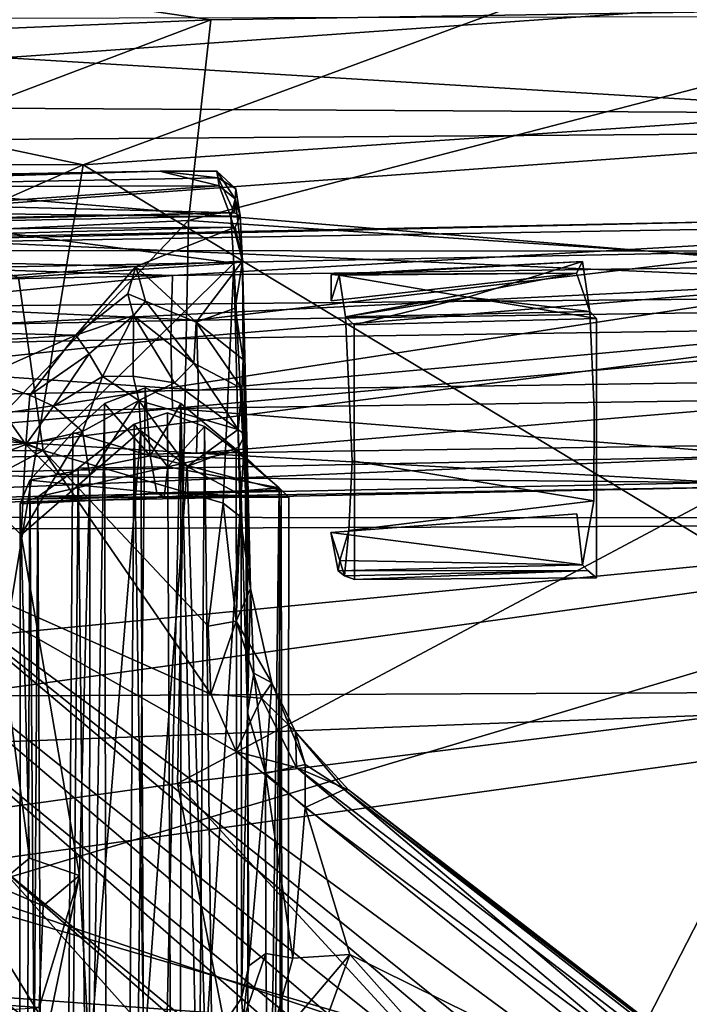
# Model space of a CAD drawing. Units: inches. Extents: x -35 to 100, y -27 to 107.
# Drawn here: x -12 to -10, y -3 to 0 of the extents above; entities that cross this region are included whole.
import ezdxf

# ---------------------------------------------------------------- set-up
doc = ezdxf.new("R2010")
doc.units = ezdxf.units.IN
doc.header["$MEASUREMENT"] = 0
for name, color, linetype in [('SEAT-BASE', 5, 'Continuous'), ('SEAT-CRADLE', 5, 'Continuous'), ('SEAT-FABRIC', 5, 'Continuous'), ('SEAT-SHELL', 5, 'Continuous')]:
    doc.layers.add(name, color=color, linetype=linetype)

# ---------------------------------------------------------------- blocks, each defined once
blk = doc.blocks.new('1KNN1S_0T')
at = {"layer": 'SEAT-BASE'}
for points in [[(6.0084, 8.7526, 17.3031), (6.1062, 3.9855, 16.8073), (5.9114, 8.7114, 17.5028)], [(6.2065, 8.5247, 17.1329), (6.2586, 5.9256, 16.8621), (6.0084, 8.7526, 17.3031)], [(6.0084, 8.7526, 17.3031), (6.2586, 5.9256, 16.8621), (6.1062, 3.9855, 16.8073)], [(5.9114, 8.7114, 17.5028), (6.0056, 4.0532, 17.017), (5.9283, 8.6589, 17.7251)], [(5.9114, 8.7114, 17.5028), (6.1062, 3.9855, 16.8073), (6.0056, 4.0532, 17.017)], [(6.672, 8.6232, 17.8612), (6.7666, 3.9553, 17.3803), (6.7701, 8.7114, 17.6697)], [(6.7701, 8.7114, 17.6697), (6.7666, 3.9553, 17.3803), (6.8643, 4.0531, 17.184)], [(6.7701, 8.7114, 17.6697), (6.8643, 4.0531, 17.184), (6.7676, 8.4062, 17.3832)], [(5.9283, 8.6589, 17.7251), (6.0056, 4.0532, 17.017), (6.0202, 4.1488, 17.2531)], [(5.9283, 8.6589, 17.7251), (6.0202, 4.1488, 17.2531), (6.0601, 8.5764, 17.9015)], [(6.4931, 8.3982, 17.9501), (6.5442, 5.8478, 17.6853), (6.672, 8.6232, 17.8612)], [(6.672, 8.6232, 17.8612), (6.5442, 5.8478, 17.6853), (6.7666, 3.9553, 17.3803)], [(6.0601, 8.5764, 17.9015), (6.0202, 4.1488, 17.2531), (6.1148, 5.8479, 17.6018)], [(6.0601, 8.5764, 17.9015), (6.1148, 5.8479, 17.6018), (6.2677, 8.388, 17.9654)], [(6.4324, 8.5358, 17.1185), (6.4844, 5.9317, 16.8466), (6.2065, 8.5247, 17.1329)], [(6.2065, 8.5247, 17.1329), (6.4844, 5.9317, 16.8466), (6.2586, 5.9256, 16.8621)], [(6.6357, 8.527, 17.2175), (6.688, 5.9258, 16.9455), (6.4324, 8.5358, 17.1185)], [(6.4324, 8.5358, 17.1185), (6.688, 5.9258, 16.9455), (6.4844, 5.9317, 16.8466)], [(6.6357, 8.527, 17.2175), (6.7676, 8.4062, 17.3832), (6.688, 5.9258, 16.9455)], [(6.2677, 8.388, 17.9654), (6.3183, 5.8419, 17.7008), (6.4931, 8.3982, 17.9501)], [(6.4931, 8.3982, 17.9501), (6.3183, 5.8419, 17.7008), (6.5442, 5.8478, 17.6853)], [(6.688, 5.9258, 16.9455), (6.7676, 8.4062, 17.3832), (6.8586, 2.9332, 16.9069)], [(6.8586, 2.9332, 16.9069), (6.7676, 8.4062, 17.3832), (6.8643, 4.0531, 17.184)], [(6.2677, 8.388, 17.9654), (6.1148, 5.8479, 17.6018), (6.3183, 5.8419, 17.7008)], [(6.7741, 8.356, 17.2857), (6.8449, 5.7235, 17.057), (6.8275, 8.3785, 17.3826)], [(6.8816, 5.7073, 17.1349), (6.8912, 5.7256, 17.3829), (6.8275, 8.3785, 17.3826)], [(6.8275, 8.3785, 17.3826), (6.8912, 5.7256, 17.3829), (6.8382, 8.3779, 17.6523)], [(6.8275, 8.3785, 17.3826), (6.8449, 5.7235, 17.057), (6.8816, 5.7073, 17.1349)], [(6.8912, 5.7256, 17.3829), (6.957, 8.3018, 17.6488), (6.8382, 8.3779, 17.6523)], [(6.4961, 6.2379, 16.827), (6.5473, 8.3491, 17.0736), (6.4292, 7.3107, 16.9363)], [(6.7181, 6.044, 16.9207), (6.5473, 8.3491, 17.0736), (6.4961, 6.2379, 16.827)], [(6.7181, 6.044, 16.9207), (6.7741, 8.356, 17.2857), (6.5473, 8.3491, 17.0736)], [(6.8449, 5.7235, 17.057), (6.7741, 8.356, 17.2857), (6.7181, 6.044, 16.9207)], [(7.0043, 5.7779, 17.3874), (6.957, 8.3018, 17.6488), (6.8912, 5.7256, 17.3829)], [(7.0253, 5.9664, 17.3921), (6.983, 8.3131, 17.6226), (6.957, 8.3018, 17.6488)], [(6.957, 8.3018, 17.6488), (7.0043, 5.7779, 17.3874), (7.0253, 5.9664, 17.3921)], [(6.983, 8.3131, 17.6226), (7.0253, 5.9664, 17.3921), (6.9704, 8.2584, 17.4065)], [(4.7127, 6.9478, 15.6921), (3.0662, 5.3113, 14.5143), (5.6505, 8.2947, 16.8462)], [(5.6505, 8.2947, 16.8462), (3.0662, 5.3113, 14.5143), (3.3078, 5.7409, 15.0739)], [(5.6505, 8.2947, 16.8462), (3.3078, 5.7409, 15.0739), (5.5029, 8.2705, 16.9309)], [(3.3078, 5.7409, 15.0739), (5.4562, 8.255, 17.0213), (5.5029, 8.2705, 16.9309)], [(4.2269, 6.852, 16.0588), (5.4562, 8.255, 17.0213), (3.3078, 5.7409, 15.0739)], [(6.9786, 5.7745, 17.0356), (6.8941, 6.9825, 17.0217), (6.9704, 8.2584, 17.4065)], [(7.0253, 5.9664, 17.3921), (6.9786, 5.7745, 17.0356), (6.9704, 8.2584, 17.4065)], [(6.6825, 6.4237, 16.7709), (6.123, 6.3437, 16.3765), (6.8282, 8.0408, 17.074)], [(6.123, 6.3437, 16.3765), (6.5919, 7.6727, 16.8262), (6.8282, 8.0408, 17.074)], [(6.1195, 7.5594, 16.3733), (6.5919, 7.6727, 16.8262), (6.123, 6.3437, 16.3765)], [(1.458, 1.7272, 11.5383), (1.4155, 2.0299, 11.5375), (6.1195, 7.5594, 16.3733)], [(6.1195, 7.5594, 16.3733), (1.4155, 2.0299, 11.5375), (5.3718, 6.8632, 15.6635)], [(5.8249, 6.9067, 16.0948), (1.458, 1.7272, 11.5383), (6.1195, 7.5594, 16.3733)], [(5.8249, 6.9067, 16.0948), (6.1195, 7.5594, 16.3733), (6.123, 6.3437, 16.3765)], [(6.4292, 7.3107, 16.9363), (6.3571, 6.5509, 16.8534), (6.4961, 6.2379, 16.827)], [(6.6825, 6.4237, 16.7709), (6.8941, 6.9825, 17.0217), (6.7279, 5.7279, 16.7482)], [(6.7279, 5.7279, 16.7482), (6.8941, 6.9825, 17.0217), (6.8784, 5.7372, 16.8824)], [(6.8784, 5.7372, 16.8824), (6.8941, 6.9825, 17.0217), (6.9786, 5.7745, 17.0356)], [(3.3943, 5.2456, 14.2022), (3.0662, 5.3113, 14.5143), (4.7127, 6.9478, 15.6921)], [(4.7776, 6.4838, 15.2593), (3.3943, 5.2456, 14.2022), (4.7127, 6.9478, 15.6921)], [(2.6449, 2.948, 12.7843), (1.458, 1.7272, 11.5383), (5.8249, 6.9067, 16.0948)], [(5.8249, 6.9067, 16.0948), (2.7753, 2.7591, 13.0473), (2.6449, 2.948, 12.7843)], [(5.1515, 5.7195, 15.5689), (2.7753, 2.7591, 13.0473), (5.8249, 6.9067, 16.0948)], [(5.3363, 5.802, 15.7687), (5.1515, 5.7195, 15.5689), (5.8249, 6.9067, 16.0948)], [(6.123, 6.3437, 16.3765), (5.3363, 5.802, 15.7687), (5.8249, 6.9067, 16.0948)], [(0.9568, 1.8341, 11.2196), (5.3718, 6.8632, 15.6635), (1.4155, 2.0299, 11.5375)], [(4.7776, 6.4838, 15.2593), (5.3718, 6.8632, 15.6635), (0.9568, 1.8341, 11.2196)], [(5.8507, 6.4146, 16.8103), (6.1424, 6.3999, 16.8299), (6.0574, 6.626, 16.829)], [(6.0574, 6.626, 16.829), (6.1424, 6.3999, 16.8299), (6.3571, 6.5509, 16.8534)], [(4.3409, 6.5991, 16.7647), (4.3167, 6.4625, 16.9594), (4.3241, 6.3568, 16.7674)], [(4.8064, 6.3878, 16.711), (5.8171, 6.5234, 16.898), (4.7179, 6.4953, 16.7953)], [(6.3571, 6.5509, 16.8534), (6.1424, 6.3999, 16.8299), (6.3025, 6.3872, 16.8434)], [(6.3571, 6.5509, 16.8534), (6.3025, 6.3872, 16.8434), (6.4961, 6.2379, 16.827)], [(1.0794, 2.245, 11.5327), (4.7776, 6.4838, 15.2593), (0.9568, 1.8341, 11.2196)], [(3.3943, 5.2456, 14.2022), (4.7776, 6.4838, 15.2593), (1.0794, 2.245, 11.5327)], [(-3.6898, 6.3151, 16.6537), (5.974, 6.3616, 17.4622), (-3.6538, 6.423, 16.4586)], [(-3.6538, 6.423, 16.4586), (5.9514, 6.418, 17.3074), (-3.6538, 6.4241, 16.238)], [(-3.6538, 6.4241, 16.238), (6.0274, 6.387, 17.0786), (-3.6502, 6.3153, 16.0428)], [(-3.6538, 6.4241, 16.238), (5.9514, 6.418, 17.3074), (6.0274, 6.387, 17.0786)], [(5.974, 6.3616, 17.4622), (5.9514, 6.418, 17.3074), (-3.6538, 6.423, 16.4586)], [(6.044, 6.1927, 16.8131), (5.8507, 6.4146, 16.8103), (4.7501, 6.226, 16.7064)], [(4.7501, 6.226, 16.7064), (5.8507, 6.4146, 16.8103), (4.8064, 6.3878, 16.711)], [(6.0459, 6.3004, 16.8209), (5.8507, 6.4146, 16.8103), (6.044, 6.1927, 16.8131)], [(5.8507, 6.4146, 16.8103), (6.0459, 6.3004, 16.8209), (6.1424, 6.3999, 16.8299)], [(5.974, 6.3616, 17.4622), (5.9725, 5.9526, 17.3651), (5.9514, 6.418, 17.3074)], [(5.9514, 6.418, 17.3074), (5.9864, 5.9762, 17.1455), (6.0274, 6.387, 17.0786)], [(5.9514, 6.418, 17.3074), (5.9725, 5.9526, 17.3651), (5.9864, 5.9762, 17.1455)], [(6.0459, 6.3004, 16.8209), (6.1849, 6.2165, 16.7273), (6.1424, 6.3999, 16.8299)], [(6.6825, 6.4237, 16.7709), (6.7279, 5.7279, 16.7482), (6.123, 6.3437, 16.3765)], [(6.1424, 6.3999, 16.8299), (6.2666, 6.3108, 16.755), (6.3025, 6.3872, 16.8434)], [(6.1424, 6.3999, 16.8299), (6.1849, 6.2165, 16.7273), (6.2666, 6.3108, 16.755)], [(-3.6898, 6.3151, 16.6537), (6.0661, 6.2304, 17.6102), (5.974, 6.3616, 17.4622)], [(-3.6502, 6.3153, 16.0428), (6.0274, 6.387, 17.0786), (6.1813, 6.2477, 16.9226)], [(5.974, 6.3616, 17.4622), (6.07, 5.9407, 17.5654), (5.9725, 5.9526, 17.3651)], [(6.0661, 6.2304, 17.6102), (6.07, 5.9407, 17.5654), (5.974, 6.3616, 17.4622)], [(6.0274, 6.387, 17.0786), (5.9864, 5.9762, 17.1455), (6.1058, 5.9985, 16.9625)], [(6.0274, 6.387, 17.0786), (6.1058, 5.9985, 16.9625), (6.1813, 6.2477, 16.9226)], [(6.3025, 6.3872, 16.8434), (6.2666, 6.3108, 16.755), (6.4359, 6.1947, 16.7219)], [(6.3025, 6.3872, 16.8434), (6.4359, 6.1947, 16.7219), (6.4961, 6.2379, 16.827)], [(4.1591, 6.3498, 16.7533), (4.1558, 6.1939, 16.6345), (4.7501, 6.226, 16.7064)], [(4.3241, 6.3568, 16.7674), (4.1591, 6.3498, 16.7533), (4.7501, 6.226, 16.7064)], [(4.3241, 6.3568, 16.7674), (4.7501, 6.226, 16.7064), (4.6528, 6.3442, 16.7893)], [(6.123, 6.3437, 16.3765), (5.5556, 5.8103, 15.9692), (5.3363, 5.802, 15.7687)], [(6.123, 6.3437, 16.3765), (5.9533, 5.7623, 16.2667), (5.5556, 5.8103, 15.9692)], [(6.7279, 5.7279, 16.7482), (5.9533, 5.7623, 16.2667), (6.123, 6.3437, 16.3765)], [(-3.712, 6.1182, 16.7668), (6.0661, 6.2304, 17.6102), (-3.6898, 6.3151, 16.6537)], [(-3.6502, 6.3153, 16.0428), (6.2748, 6.1454, 16.8709), (-3.6883, 6.1223, 15.9232)], [(-3.6502, 6.3153, 16.0428), (6.1813, 6.2477, 16.9226), (6.2748, 6.1454, 16.8709)], [(6.1849, 6.2165, 16.7273), (6.0459, 6.3004, 16.8209), (6.044, 6.1927, 16.8131)], [(6.2666, 6.3108, 16.755), (6.1849, 6.2165, 16.7273), (6.3622, 6.1526, 16.6849)], [(6.2666, 6.3108, 16.755), (6.3622, 6.1526, 16.6849), (6.4359, 6.1947, 16.7219)], [(6.1813, 6.2477, 16.9226), (6.1058, 5.9985, 16.9625), (6.2748, 6.1454, 16.8709)], [(6.559, 6.0516, 16.7255), (6.4961, 6.2379, 16.827), (6.4359, 6.1947, 16.7219)], [(6.559, 6.0516, 16.7255), (6.6296, 6.0702, 16.8404), (6.4961, 6.2379, 16.827)], [(6.4961, 6.2379, 16.827), (6.6296, 6.0702, 16.8404), (6.7181, 6.044, 16.9207)], [(-3.712, 6.1182, 16.7668), (6.2079, 6.0494, 17.697), (6.0661, 6.2304, 17.6102)], [(4.7501, 6.226, 16.7064), (4.1558, 6.1939, 16.6345), (6.044, 6.1927, 16.8131)], [(6.1849, 6.2165, 16.7273), (6.044, 6.1927, 16.8131), (6.285, 6.0343, 16.6971)], [(6.2079, 6.0494, 17.697), (6.07, 5.9407, 17.5654), (6.0661, 6.2304, 17.6102)], [(6.285, 6.0343, 16.6971), (6.3622, 6.1526, 16.6849), (6.1849, 6.2165, 16.7273)], [(6.1866, 6.0284, 16.7722), (4.1558, 6.1939, 16.6345), (4.1533, 6.0192, 16.5856)], [(6.044, 6.1927, 16.8131), (4.1558, 6.1939, 16.6345), (6.1866, 6.0284, 16.7722)], [(6.044, 6.1927, 16.8131), (6.1866, 6.0284, 16.7722), (6.285, 6.0343, 16.6971)], [(6.559, 6.0516, 16.7255), (6.4359, 6.1947, 16.7219), (6.3622, 6.1526, 16.6849)], [(-3.6883, 6.1223, 15.9232), (6.2748, 6.1454, 16.8709), (6.3257, 6.0137, 16.8498)], [(6.2748, 6.1454, 16.8709), (6.1058, 5.9985, 16.9625), (6.3257, 6.0137, 16.8498)], [(6.3636, 6.0528, 16.682), (6.3622, 6.1526, 16.6849), (6.285, 6.0343, 16.6971)], [(6.559, 6.0516, 16.7255), (6.3622, 6.1526, 16.6849), (6.3636, 6.0528, 16.682)], [(-3.7803, 5.8959, 16.7634), (6.2079, 6.0494, 17.697), (-3.712, 6.1182, 16.7668)], [(-3.6883, 6.1223, 15.9232), (6.275, 5.8985, 16.8383), (-3.7217, 5.9022, 15.9184)], [(6.3257, 6.0137, 16.8498), (6.275, 5.8985, 16.8383), (-3.6883, 6.1223, 15.9232)], [(6.2454, 5.942, 17.6957), (6.2079, 6.0494, 17.697), (-3.7803, 5.8959, 16.7634)], [(6.2079, 6.0494, 17.697), (6.2454, 5.942, 17.6957), (6.07, 5.9407, 17.5654)], [(6.3421, 5.9192, 16.6621), (6.3636, 6.0528, 16.682), (6.285, 6.0343, 16.6971)], [(6.3421, 5.9192, 16.6621), (6.559, 6.0516, 16.7255), (6.3636, 6.0528, 16.682)], [(6.405, 5.8568, 16.689), (6.559, 6.0516, 16.7255), (6.3421, 5.9192, 16.6621)], [(6.405, 5.8568, 16.689), (6.6057, 6.0129, 16.7808), (6.559, 6.0516, 16.7255)], [(6.5374, 5.8488, 16.8005), (6.7345, 5.6998, 16.895), (6.7181, 6.044, 16.9207)], [(6.6057, 6.0129, 16.7808), (6.5374, 5.8488, 16.8005), (6.7181, 6.044, 16.9207)], [(6.6296, 6.0702, 16.8404), (6.559, 6.0516, 16.7255), (6.6057, 6.0129, 16.7808)], [(6.6296, 6.0702, 16.8404), (6.6057, 6.0129, 16.7808), (6.7181, 6.044, 16.9207)], [(6.7345, 5.6998, 16.895), (6.8449, 5.7235, 17.057), (6.7181, 6.044, 16.9207)], [(6.1866, 6.0284, 16.7722), (4.1533, 6.0192, 16.5856), (6.0717, 5.8789, 16.7707)], [(6.0717, 5.8789, 16.7707), (4.1533, 6.0192, 16.5856), (4.1841, 5.8195, 16.6115)], [(6.285, 6.0343, 16.6971), (6.1866, 6.0284, 16.7722), (6.0717, 5.8789, 16.7707)], [(6.285, 6.0343, 16.6971), (6.0717, 5.8789, 16.7707), (6.1916, 5.7135, 16.7182)], [(6.3257, 6.0137, 16.8498), (6.1058, 5.9985, 16.9625), (6.275, 5.8985, 16.8383)], [(6.3421, 5.9192, 16.6621), (6.285, 6.0343, 16.6971), (6.1916, 5.7135, 16.7182)], [(6.405, 5.8568, 16.689), (6.5374, 5.8488, 16.8005), (6.6057, 6.0129, 16.7808)], [(5.9954, 5.5749, 17.0921), (6.1058, 5.9985, 16.9625), (5.9864, 5.9762, 17.1455)], [(6.0958, 5.6838, 16.9463), (6.1058, 5.9985, 16.9625), (5.9954, 5.5749, 17.0921)], [(6.275, 5.8985, 16.8383), (6.1058, 5.9985, 16.9625), (6.0958, 5.6838, 16.9463)], [(5.972, 5.5497, 17.2458), (5.9864, 5.9762, 17.1455), (5.9725, 5.9526, 17.3651)], [(5.9954, 5.5749, 17.0921), (5.9864, 5.9762, 17.1455), (5.972, 5.5497, 17.2458)], [(5.972, 5.5497, 17.2458), (5.9725, 5.9526, 17.3651), (6.0026, 5.5815, 17.4165)], [(6.0026, 5.5815, 17.4165), (5.9725, 5.9526, 17.3651), (6.07, 5.9407, 17.5654)], [(7.0257, 5.7821, 17.3523), (6.9786, 5.7745, 17.0356), (7.0253, 5.9664, 17.3921)], [(7.0253, 5.9664, 17.3921), (7.0043, 5.7779, 17.3874), (7.0257, 5.7821, 17.3523)], [(-3.7803, 5.8959, 16.7634), (6.2003, 5.8228, 17.6686), (6.2454, 5.942, 17.6957)], [(6.0026, 5.5815, 17.4165), (6.07, 5.9407, 17.5654), (6.1215, 5.7197, 17.5967)], [(6.2003, 5.8228, 17.6686), (6.07, 5.9407, 17.5654), (6.2454, 5.942, 17.6957)], [(6.1215, 5.7197, 17.5967), (6.07, 5.9407, 17.5654), (6.2003, 5.8228, 17.6686)], [(6.1062, 3.9855, 16.8073), (6.2586, 5.9256, 16.8621), (6.3025, 2.9413, 16.636)], [(6.3421, 5.9192, 16.6621), (6.1916, 5.7135, 16.7182), (6.405, 5.8568, 16.689)], [(6.2586, 5.9256, 16.8621), (6.4844, 5.9317, 16.8466), (6.5284, 2.9443, 16.6202)], [(6.3025, 2.9413, 16.636), (6.2586, 5.9256, 16.8621), (6.5284, 2.9443, 16.6202)], [(6.5284, 2.9443, 16.6202), (6.4844, 5.9317, 16.8466), (6.7319, 2.9413, 16.7194)], [(6.4844, 5.9317, 16.8466), (6.688, 5.9258, 16.9455), (6.7319, 2.9413, 16.7194)], [(6.7319, 2.9413, 16.7194), (6.688, 5.9258, 16.9455), (6.8586, 2.9332, 16.9069)], [(-3.8145, 5.7035, 16.6496), (6.2003, 5.8228, 17.6686), (-3.7803, 5.8959, 16.7634)], [(-3.7217, 5.9022, 15.9184), (6.275, 5.8985, 16.8383), (-3.3716, 5.675, 16.0602)], [(-3.3716, 5.675, 16.0602), (6.275, 5.8985, 16.8383), (6.0958, 5.6838, 16.9463)], [(6.0717, 5.8789, 16.7707), (4.1841, 5.8195, 16.6115), (5.9788, 5.704, 16.8366)], [(6.0717, 5.8789, 16.7707), (5.9788, 5.704, 16.8366), (6.1336, 5.7118, 16.7401)], [(6.0717, 5.8789, 16.7707), (6.1336, 5.7118, 16.7401), (6.1916, 5.7135, 16.7182)], [(6.1916, 5.7135, 16.7182), (6.3233, 5.7014, 16.75), (6.405, 5.8568, 16.689)], [(6.405, 5.8568, 16.689), (6.3233, 5.7014, 16.75), (6.5374, 5.8488, 16.8005)], [(-3.8145, 5.7035, 16.6496), (6.1215, 5.7197, 17.5967), (6.2003, 5.8228, 17.6686)], [(6.1582, 2.9027, 17.3787), (6.1148, 5.8479, 17.6018), (6.0202, 4.1488, 17.2531)], [(6.3617, 2.8997, 17.4779), (6.3183, 5.8419, 17.7008), (6.1148, 5.8479, 17.6018)], [(6.1582, 2.9027, 17.3787), (6.3617, 2.8997, 17.4779), (6.1148, 5.8479, 17.6018)], [(6.5875, 2.9027, 17.4621), (6.5442, 5.8478, 17.6853), (6.3183, 5.8419, 17.7008)], [(6.3617, 2.8997, 17.4779), (6.5875, 2.9027, 17.4621), (6.3183, 5.8419, 17.7008)], [(6.3233, 5.7014, 16.75), (6.4175, 5.6975, 16.766), (6.5374, 5.8488, 16.8005)], [(6.4175, 5.6975, 16.766), (6.5825, 5.723, 16.8063), (6.5374, 5.8488, 16.8005)], [(6.5374, 5.8488, 16.8005), (6.5825, 5.723, 16.8063), (6.7345, 5.6998, 16.895)], [(6.7666, 3.9553, 17.3803), (6.5442, 5.8478, 17.6853), (6.5875, 2.9027, 17.4621)], [(5.9788, 5.704, 16.8366), (4.1841, 5.8195, 16.6115), (4.3546, 5.7033, 16.6861)], [(4.2844, 5.6971, 16.213), (4.3546, 5.7033, 16.6861), (4.1841, 5.8195, 16.6115)], [(5.1515, 5.7195, 15.5689), (5.3363, 5.802, 15.7687), (5.3234, 5.6382, 15.9195)], [(5.3363, 5.802, 15.7687), (5.5723, 5.7204, 16.047), (5.3234, 5.6382, 15.9195)], [(5.3363, 5.802, 15.7687), (5.5556, 5.8103, 15.9692), (5.5723, 5.7204, 16.047)], [(5.5723, 5.7204, 16.047), (5.5556, 5.8103, 15.9692), (5.9533, 5.7623, 16.2667)], [(5.9102, 5.7068, 16.2842), (5.5723, 5.7204, 16.047), (5.9533, 5.7623, 16.2667)], [(5.9533, 5.7623, 16.2667), (6.7279, 5.7279, 16.7482), (5.9102, 5.7068, 16.2842)], [(6.9786, 5.7745, 17.0356), (6.9359, 5.7233, 17.0221), (6.8784, 5.7372, 16.8824)], [(6.8912, 5.7256, 17.3829), (6.968, 5.7212, 17.3565), (7.0043, 5.7779, 17.3874)], [(7.0257, 5.7821, 17.3523), (6.968, 5.7212, 17.3565), (6.9359, 5.7233, 17.0221)], [(6.9786, 5.7745, 17.0356), (7.0257, 5.7821, 17.3523), (6.9359, 5.7233, 17.0221)], [(7.0043, 5.7779, 17.3874), (6.968, 5.7212, 17.3565), (7.0257, 5.7821, 17.3523)], [(6.7279, 5.7279, 16.7482), (6.7345, 5.6998, 16.895), (5.677, 5.6738, 16.226)], [(5.9102, 5.7068, 16.2842), (6.7279, 5.7279, 16.7482), (5.677, 5.6738, 16.226)], [(6.8784, 5.7372, 16.8824), (6.7345, 5.6998, 16.895), (6.7279, 5.7279, 16.7482)], [(6.9359, 5.7233, 17.0221), (6.7345, 5.6998, 16.895), (6.8784, 5.7372, 16.8824)], [(6.8816, 5.7073, 17.1349), (6.968, 5.7212, 17.3565), (6.8912, 5.7256, 17.3829)], [(-3.8145, 5.7035, 16.6496), (6.0026, 5.5815, 17.4165), (6.1215, 5.7197, 17.5967)], [(-3.4109, 5.5618, 16.4809), (6.0026, 5.5815, 17.4165), (-3.8145, 5.7035, 16.6496)], [(5.0994, 5.5252, 15.6811), (2.7753, 2.7591, 13.0473), (5.1515, 5.7195, 15.5689)], [(4.4986, 5.6245, 16.1546), (4.2844, 5.6971, 16.213), (4.1803, 5.6196, 15.9872)], [(4.4583, 5.6791, 16.3527), (4.3546, 5.7033, 16.6861), (4.2844, 5.6971, 16.213)], [(4.4583, 5.6791, 16.3527), (4.2844, 5.6971, 16.213), (4.4986, 5.6245, 16.1546)], [(4.3546, 5.7033, 16.6861), (5.2766, 5.6838, 16.5329), (5.9788, 5.704, 16.8366)], [(4.3546, 5.7033, 16.6861), (4.4583, 5.6791, 16.3527), (5.2766, 5.6838, 16.5329)], [(5.0994, 5.5252, 15.6811), (5.1515, 5.7195, 15.5689), (5.3234, 5.6382, 15.9195)], [(5.2766, 5.6838, 16.5329), (6.1739, 5.692, 16.7077), (5.9788, 5.704, 16.8366)], [(5.3234, 5.6382, 15.9195), (5.5723, 5.7204, 16.047), (5.3725, 5.6046, 16.1261)], [(5.3725, 5.6046, 16.1261), (5.5723, 5.7204, 16.047), (5.677, 5.6738, 16.226)], [(5.677, 5.6738, 16.226), (5.5723, 5.7204, 16.047), (5.9102, 5.7068, 16.2842)], [(6.1739, 5.692, 16.7077), (5.677, 5.6738, 16.226), (6.3233, 5.7014, 16.75)], [(6.3233, 5.7014, 16.75), (5.677, 5.6738, 16.226), (6.4175, 5.6975, 16.766)], [(6.4175, 5.6975, 16.766), (5.677, 5.6738, 16.226), (6.7345, 5.6998, 16.895)], [(5.9788, 5.704, 16.8366), (6.1739, 5.692, 16.7077), (6.1336, 5.7118, 16.7401)], [(6.1336, 5.7118, 16.7401), (6.1739, 5.692, 16.7077), (6.1916, 5.7135, 16.7182)], [(6.1916, 5.7135, 16.7182), (6.1739, 5.692, 16.7077), (6.3233, 5.7014, 16.75)], [(6.4175, 5.6975, 16.766), (6.7345, 5.6998, 16.895), (6.5825, 5.723, 16.8063)], [(6.8449, 5.7235, 17.057), (6.7345, 5.6998, 16.895), (6.8816, 5.7073, 17.1349)], [(6.9359, 5.7233, 17.0221), (6.8816, 5.7073, 17.1349), (6.7345, 5.6998, 16.895)], [(6.9359, 5.7233, 17.0221), (6.968, 5.7212, 17.3565), (6.8816, 5.7073, 17.1349)], [(-3.3716, 5.675, 16.0602), (5.9954, 5.5749, 17.0921), (-3.3899, 5.5618, 16.2555)], [(-3.3716, 5.675, 16.0602), (6.0958, 5.6838, 16.9463), (5.9954, 5.5749, 17.0921)], [(4.4583, 5.6791, 16.3527), (5.0798, 5.6256, 16.2704), (5.2766, 5.6838, 16.5329)], [(4.4583, 5.6791, 16.3527), (4.4986, 5.6245, 16.1546), (5.0798, 5.6256, 16.2704)], [(5.4038, 5.6631, 16.368), (5.2766, 5.6838, 16.5329), (5.0798, 5.6256, 16.2704)], [(5.0798, 5.6256, 16.2704), (5.3725, 5.6046, 16.1261), (5.4038, 5.6631, 16.368)], [(5.677, 5.6738, 16.226), (6.1739, 5.692, 16.7077), (5.2766, 5.6838, 16.5329)], [(5.4038, 5.6631, 16.368), (5.677, 5.6738, 16.226), (5.2766, 5.6838, 16.5329)], [(5.4038, 5.6631, 16.368), (5.3725, 5.6046, 16.1261), (5.677, 5.6738, 16.226)], [(5.0994, 5.5252, 15.6811), (5.3234, 5.6382, 15.9195), (5.2145, 5.5283, 15.9705)], [(5.3234, 5.6382, 15.9195), (5.3725, 5.6046, 16.1261), (5.2145, 5.5283, 15.9705)], [(4.1803, 5.6196, 15.9872), (4.0234, 5.5234, 15.852), (4.4955, 5.3528, 15.9006)], [(4.1803, 5.6196, 15.9872), (4.4839, 5.5366, 16.0317), (4.4986, 5.6245, 16.1546)], [(4.1803, 5.6196, 15.9872), (4.4955, 5.3528, 15.9006), (4.4839, 5.5366, 16.0317)], [(5.0798, 5.6256, 16.2704), (4.4839, 5.5366, 16.0317), (4.9703, 5.4965, 16.0806)], [(4.4986, 5.6245, 16.1546), (4.4839, 5.5366, 16.0317), (5.0798, 5.6256, 16.2704)], [(4.9703, 5.4965, 16.0806), (5.1092, 5.4967, 16.0648), (5.0798, 5.6256, 16.2704)], [(5.1092, 5.4967, 16.0648), (5.3725, 5.6046, 16.1261), (5.0798, 5.6256, 16.2704)], [(5.1092, 5.4967, 16.0648), (5.2145, 5.5283, 15.9705), (5.3725, 5.6046, 16.1261)], [(-3.4109, 5.5618, 16.4809), (5.972, 5.5497, 17.2458), (6.0026, 5.5815, 17.4165)], [(-3.3899, 5.5618, 16.2555), (5.9954, 5.5749, 17.0921), (5.972, 5.5497, 17.2458)], [(-3.3899, 5.5618, 16.2555), (5.972, 5.5497, 17.2458), (-3.4109, 5.5618, 16.4809)], [(4.9703, 5.4965, 16.0806), (4.4839, 5.5366, 16.0317), (4.4955, 5.3528, 15.9006)], [(1.5922, 0.9415, 12.3472), (2.7753, 2.7591, 13.0473), (5.0994, 5.5252, 15.6811)], [(5.0994, 5.5252, 15.6811), (5.0276, 5.3572, 15.8238), (1.5922, 0.9415, 12.3472)], [(3.3372, 4.3208, 15.0826), (4.4955, 5.3528, 15.9006), (4.0234, 5.5234, 15.852)], [(5.0276, 5.3572, 15.8238), (5.2145, 5.5283, 15.9705), (5.0281, 5.3705, 15.9089)], [(5.0276, 5.3572, 15.8238), (5.0994, 5.5252, 15.6811), (5.2145, 5.5283, 15.9705)], [(5.0281, 5.3705, 15.9089), (5.2145, 5.5283, 15.9705), (5.1092, 5.4967, 16.0648)], [(4.4955, 5.3528, 15.9006), (3.7701, 3.8841, 14.9149), (4.9703, 5.4965, 16.0806)], [(4.9703, 5.4965, 16.0806), (3.7701, 3.8841, 14.9149), (5.0281, 5.3705, 15.9089)], [(4.9703, 5.4965, 16.0806), (5.0281, 5.3705, 15.9089), (5.1092, 5.4967, 16.0648)], [(5.0276, 5.3572, 15.8238), (1.6885, 1.0229, 12.7081), (1.5922, 0.9415, 12.3472)], [(3.7701, 3.8841, 14.9149), (1.6145, 0.9922, 12.7621), (5.0281, 5.3705, 15.9089)], [(1.6145, 0.9922, 12.7621), (1.6885, 1.0229, 12.7081), (5.0281, 5.3705, 15.9089)], [(5.0276, 5.3572, 15.8238), (5.0281, 5.3705, 15.9089), (1.6885, 1.0229, 12.7081)], [(3.7701, 3.8841, 14.9149), (4.4955, 5.3528, 15.9006), (3.3372, 4.3208, 15.0826)]]:
    blk.add_3dface(points, dxfattribs=at)
for points, invisible_edges in [([(5.8507, 6.4146, 16.8103), (6.0574, 6.626, 16.829), (5.8171, 6.5234, 16.898)], 12), ([(4.3241, 6.3568, 16.7674), (4.6528, 6.3442, 16.7893), (4.3409, 6.5991, 16.7647)], 2), ([(4.3409, 6.5991, 16.7647), (4.6528, 6.3442, 16.7893), (4.7179, 6.4953, 16.7953)], 1), ([(5.8507, 6.4146, 16.8103), (5.8171, 6.5234, 16.898), (4.8064, 6.3878, 16.711)], 1), ([(4.6528, 6.3442, 16.7893), (4.8064, 6.3878, 16.711), (4.7179, 6.4953, 16.7953)], 1), ([(4.6528, 6.3442, 16.7893), (4.7501, 6.226, 16.7064), (4.8064, 6.3878, 16.711)], 12)]:
    blk.add_3dface(points, dxfattribs=dict(at, invisible_edges=invisible_edges))
at = {"layer": 'SEAT-CRADLE'}
for points in [[(5.7345, 5.3901, 17.0379), (5.8582, 5.4138, 16.8479), (5.7535, 4.6008, 16.9957)], [(5.7681, 5.3844, 17.1378), (5.8582, 5.4138, 16.8479), (5.7345, 5.3901, 17.0379)], [(5.7535, 4.6008, 16.9957), (5.8582, 5.4138, 16.8479), (5.9191, 4.6185, 16.7886)], [(6.6963, 4.6199, 16.94), (6.6065, 5.413, 16.9916), (6.6921, 5.4134, 17.0213)], [(6.6921, 5.4134, 17.0213), (6.6065, 5.413, 16.9916), (6.6895, 5.387, 17.3174)], [(6.6963, 4.6199, 16.94), (6.6895, 5.387, 17.3174), (6.6065, 5.413, 16.9916)], [(6.6921, 5.4134, 17.0213), (6.6895, 5.387, 17.3174), (6.734, 4.6004, 17.2076)], [(6.6921, 5.4134, 17.0213), (6.734, 4.6004, 17.2076), (6.6963, 4.6199, 16.94)], [(5.7185, 5.3703, 17.2747), (5.7345, 5.3901, 17.0379), (5.7355, 4.5835, 17.2325)], [(5.7681, 5.3844, 17.1378), (5.7345, 5.3901, 17.0379), (5.7185, 5.3703, 17.2747)], [(5.7681, 5.3844, 17.1378), (5.7185, 5.3703, 17.2747), (5.8649, 5.3562, 17.4546)], [(5.7355, 4.5835, 17.2325), (5.7345, 5.3901, 17.0379), (5.7535, 4.6008, 16.9957)], [(6.5546, 5.3662, 17.4977), (6.6187, 4.9708, 17.4911), (6.6895, 5.387, 17.3174)], [(6.6963, 4.6199, 16.94), (6.5546, 5.3662, 17.4977), (6.6895, 5.387, 17.3174)], [(6.6895, 5.387, 17.3174), (6.6187, 4.9708, 17.4911), (6.734, 4.6004, 17.2076)], [(5.7185, 5.3703, 17.2747), (5.7355, 4.5835, 17.2325), (5.7063, 5.3376, 17.6214)], [(5.9602, 4.5642, 17.4874), (5.8649, 5.3562, 17.4546), (6.0896, 5.3449, 17.6217)], [(6.5546, 5.3662, 17.4977), (6.5296, 5.3387, 17.7814), (6.6187, 4.9708, 17.4911)], [(6.5723, 4.5767, 17.44), (6.5546, 5.3662, 17.4977), (6.6963, 4.6199, 16.94)], [(5.7063, 5.3376, 17.6214), (5.7355, 4.5835, 17.2325), (5.7117, 4.5556, 17.5576)], [(6.6187, 4.9708, 17.4911), (6.5296, 5.3387, 17.7814), (6.55, 4.555, 17.7247)], [(6.5723, 4.5767, 17.44), (6.6187, 4.9708, 17.4911), (6.55, 4.555, 17.7247)], [(6.6187, 4.9708, 17.4911), (6.5723, 4.5767, 17.44), (6.734, 4.6004, 17.2076)], [(6.6963, 4.6199, 16.94), (6.734, 4.6004, 17.2076), (6.5723, 4.5767, 17.44)]]:
    blk.add_3dface(points, dxfattribs=at)
for points, invisible_edges in [([(5.8582, 5.4138, 16.8479), (5.7681, 5.3844, 17.1378), (5.9191, 4.6185, 16.7886)], 2), ([(5.9191, 4.6185, 16.7886), (5.7681, 5.3844, 17.1378), (5.7535, 4.6008, 16.9957)], 1), ([(5.7535, 4.6008, 16.9957), (5.7681, 5.3844, 17.1378), (5.8649, 5.3562, 17.4546)], 12), ([(5.8649, 5.3562, 17.4546), (5.7185, 5.3703, 17.2747), (5.7063, 5.3376, 17.6214)], 12), ([(5.8649, 5.3562, 17.4546), (5.7063, 5.3376, 17.6214), (6.0896, 5.3449, 17.6217)], 3), ([(6.0896, 5.3449, 17.6217), (5.7063, 5.3376, 17.6214), (6.5296, 5.3387, 17.7814)], 13), ([(5.7535, 4.6008, 16.9957), (5.8649, 5.3562, 17.4546), (5.9602, 4.5642, 17.4874)], 1), ([(5.9602, 4.5642, 17.4874), (6.0896, 5.3449, 17.6217), (6.2556, 4.5631, 17.5591)], 2), ([(6.5546, 5.3662, 17.4977), (6.2556, 4.5631, 17.5591), (6.0896, 5.3449, 17.6217)], 3), ([(6.0896, 5.3449, 17.6217), (6.5296, 5.3387, 17.7814), (6.5546, 5.3662, 17.4977)], 1), ([(6.5723, 4.5767, 17.44), (6.2556, 4.5631, 17.5591), (6.5546, 5.3662, 17.4977)], 2), ([(6.5296, 5.3387, 17.7814), (5.7063, 5.3376, 17.6214), (6.55, 4.555, 17.7247)], 2), ([(6.55, 4.555, 17.7247), (5.7063, 5.3376, 17.6214), (5.7117, 4.5556, 17.5576)], 1), ([(5.9602, 4.5642, 17.4874), (5.7117, 4.5556, 17.5576), (5.7355, 4.5835, 17.2325)], 13), ([(5.9602, 4.5642, 17.4874), (5.7355, 4.5835, 17.2325), (5.7535, 4.6008, 16.9957)], 1), ([(6.2556, 4.5631, 17.5591), (5.7117, 4.5556, 17.5576), (5.9602, 4.5642, 17.4874)], 3), ([(6.2556, 4.5631, 17.5591), (6.55, 4.555, 17.7247), (5.7117, 4.5556, 17.5576)], 13), ([(6.5723, 4.5767, 17.44), (6.55, 4.555, 17.7247), (6.2556, 4.5631, 17.5591)], 2)]:
    blk.add_3dface(points, dxfattribs=dict(at, invisible_edges=invisible_edges))
at = {"layer": 'SEAT-FABRIC'}
for points in [[(6.6707, 3.6878, 19.0003), (6.4254, 8.6838, 19.2816), (5.9082, 8.6612, 19.2975)], [(6.8406, 7.5747, 19.1936), (6.4254, 8.6838, 19.2816), (6.6707, 3.6878, 19.0003)], [(5.9059, 2.6109, 18.9783), (5.9082, 8.6612, 19.2975), (5.3214, 8.6412, 19.2746)], [(5.9059, 2.6109, 18.9783), (6.6707, 3.6878, 19.0003), (5.9082, 8.6612, 19.2975)], [(5.3475, 2.5618, 18.9646), (5.3214, 8.6412, 19.2746), (4.5141, 8.5896, 19.1867)], [(5.3475, 2.5618, 18.9646), (5.9059, 2.6109, 18.9783), (5.3214, 8.6412, 19.2746)], [(4.0778, 2.7014, 18.8694), (4.5141, 8.5896, 19.1867), (0.6612, 7.8815, 18.6698)], [(4.0778, 2.7014, 18.8694), (5.3475, 2.5618, 18.9646), (4.5141, 8.5896, 19.1867)], [(5.1183, 8.1623, 19.1774), (5.8618, 8.6123, 19.228), (5.8856, 2.655, 18.9111)], [(5.8856, 2.655, 18.9111), (5.8618, 8.6123, 19.228), (6.6261, 2.6788, 18.8821)], [(5.8618, 8.6123, 19.228), (6.5866, 7.0033, 19.126), (6.6261, 2.6788, 18.8821)], [(7.2061, 2.5673, 18.8641), (7.2405, 8.6017, 19.1671), (6.8406, 7.5747, 19.1936)], [(7.2061, 2.5673, 18.8641), (7.6564, 2.7541, 18.7522), (7.2405, 8.6017, 19.1671)], [(7.6564, 2.7541, 18.7522), (7.5772, 8.5394, 19.0585), (7.2405, 8.6017, 19.1671)], [(6.6261, 2.6788, 18.8821), (6.5866, 7.0033, 19.126), (7.1129, 8.574, 19.128)], [(7.1568, 2.6072, 18.8064), (6.6261, 2.6788, 18.8821), (7.1129, 8.574, 19.128)], [(7.1568, 2.6072, 18.8064), (7.1129, 8.574, 19.128), (7.515, 8.4946, 19.0122)], [(7.529, 2.2655, 18.7), (7.1568, 2.6072, 18.8064), (7.515, 8.4946, 19.0122)], [(0.9666, 7.8993, 18.6435), (5.1183, 8.1623, 19.1774), (3.9238, 4.07, 18.8501)], [(3.9238, 4.07, 18.8501), (5.1183, 8.1623, 19.1774), (5.3281, 2.6106, 18.8969)], [(5.3281, 2.6106, 18.8969), (5.1183, 8.1623, 19.1774), (5.8856, 2.655, 18.9111)], [(6.6707, 3.6878, 19.0003), (7.2061, 2.5673, 18.8641), (6.8406, 7.5747, 19.1936)]]:
    blk.add_3dface(points, dxfattribs=at)
at = {"layer": 'SEAT-SHELL'}
for points in [[(7.4353, 7.6948, 18.0174), (7.8857, 8.3317, 17.8614), (7.5145, 5.8018, 17.8735)], [(7.5145, 5.8018, 17.8735), (7.8857, 8.3317, 17.8614), (7.5555, 3.2229, 17.745)], [(4.7012, 6.6018, 17.9937), (7.0459, 6.2149, 18.1541), (6.1733, 8.19, 18.3236)], [(6.1733, 8.19, 18.3236), (7.0459, 6.2149, 18.1541), (7.0471, 8.1933, 18.3634)], [(7.0459, 6.2149, 18.1541), (7.7626, 4.2723, 17.9923), (7.4647, 8.2003, 18.2863)], [(7.0471, 8.1933, 18.3634), (7.0459, 6.2149, 18.1541), (7.4647, 8.2003, 18.2863)], [(7.4647, 8.2003, 18.2863), (7.7626, 4.2723, 17.9923), (7.9531, 6.6895, 18.0411)], [(1.9789, 7.3463, 17.5939), (4.7731, 7.8812, 17.9059), (2.9014, 6.3674, 17.5106)], [(2.986, 6.0657, 17.4968), (2.9014, 6.3674, 17.5106), (4.7731, 7.8812, 17.9059)], [(2.9333, 5.4975, 17.4281), (2.9913, 5.9415, 17.4836), (4.7731, 7.8812, 17.9059)], [(4.7731, 7.8812, 17.9059), (5.0475, 5.9094, 17.7322), (2.9333, 5.4975, 17.4281)], [(4.7731, 7.8812, 17.9059), (2.9913, 5.9415, 17.4836), (2.986, 6.0657, 17.4968)], [(4.7731, 7.8812, 17.9059), (6.7808, 7.7385, 18.0605), (6.8659, 5.8737, 17.8835)], [(5.0475, 5.9094, 17.7322), (4.7731, 7.8812, 17.9059), (6.8659, 5.8737, 17.8835)], [(6.7808, 7.7385, 18.0605), (7.4353, 7.6948, 18.0174), (7.5145, 5.8018, 17.8735)], [(6.8659, 5.8737, 17.8835), (6.7808, 7.7385, 18.0605), (7.5145, 5.8018, 17.8735)], [(4.7012, 6.6018, 17.9937), (1.7299, 6.5734, 17.6596), (2.2023, 5.0676, 17.5249)], [(2.2023, 5.0676, 17.5249), (4.0026, 4.5361, 17.7384), (4.7012, 6.6018, 17.9937)], [(5.5548, 3.738, 17.8878), (4.7012, 6.6018, 17.9937), (4.0026, 4.5361, 17.7384)], [(4.7012, 6.6018, 17.9937), (5.5548, 3.738, 17.8878), (7.0459, 6.2149, 18.1541)], [(5.5548, 3.738, 17.8878), (7.267, 2.9768, 17.987), (7.0459, 6.2149, 18.1541)], [(7.0459, 6.2149, 18.1541), (7.267, 2.9768, 17.987), (7.7626, 4.2723, 17.9923)], [(3.2365, 4.2435, 17.3797), (2.9333, 5.4975, 17.4281), (5.0475, 5.9094, 17.7322)], [(5.489, 2.3597, 17.587), (3.2365, 4.2435, 17.3797), (5.0475, 5.9094, 17.7322)], [(5.489, 2.3597, 17.587), (5.0475, 5.9094, 17.7322), (6.6657, 2.8675, 17.7217)], [(5.0475, 5.9094, 17.7322), (6.8659, 5.8737, 17.8835), (6.6657, 2.8675, 17.7217)], [(6.6657, 2.8675, 17.7217), (6.8659, 5.8737, 17.8835), (7.5555, 3.2229, 17.745)], [(6.8659, 5.8737, 17.8835), (7.5145, 5.8018, 17.8735), (7.5555, 3.2229, 17.745)], [(4.0026, 4.5361, 17.7384), (1.9525, 1.2203, 17.318), (5.5548, 3.738, 17.8878)], [(7.7626, 4.2723, 17.9923), (7.267, 2.9768, 17.987), (8.0858, 0.0498, 17.8589)]]:
    blk.add_3dface(points, dxfattribs=at)

msp = doc.modelspace()

# ---------------------------------------------------------------- block references
at = {"rotation": 90}
msp.add_blockref('1KNN1S_0T', (-5.4535, -7.6676), dxfattribs=at)

doc.saveas('drawing.dxf')
